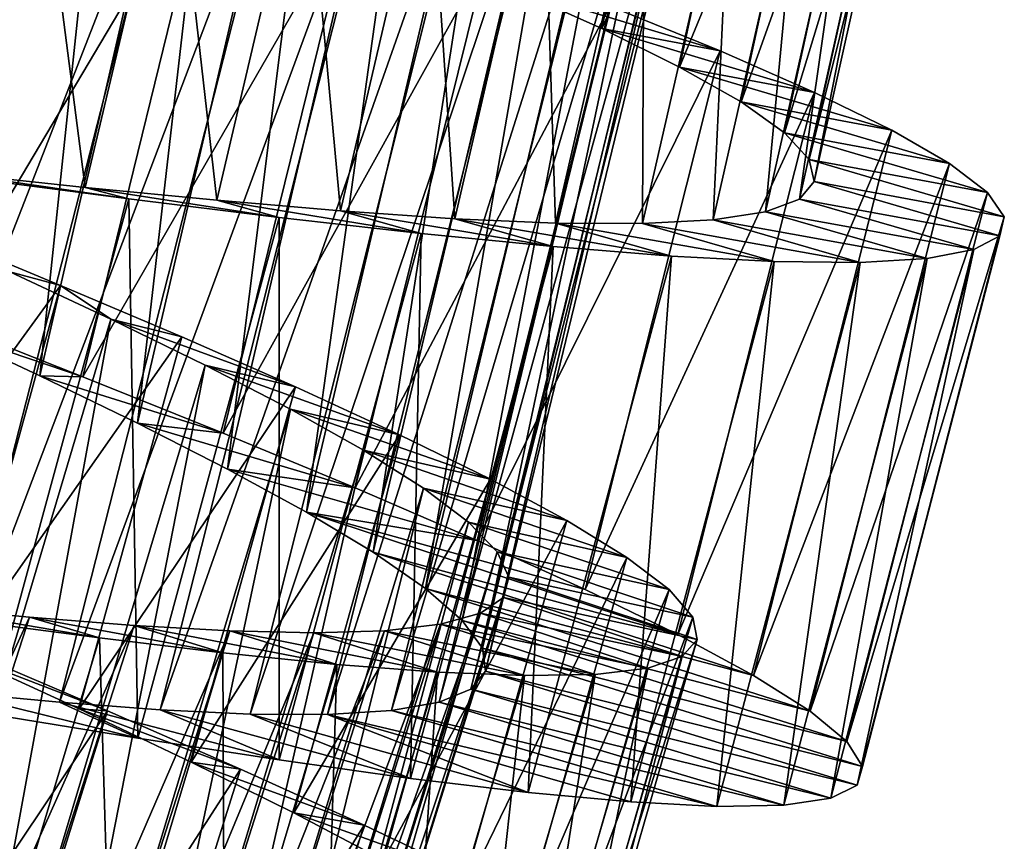
# Model space of a CAD drawing. Units: millimetres. Extents: x -266 to 147, y -45 to 343.
# Drawn here: x -219 to -213, y 69 to 74 of the extents above; entities that cross this region are included whole.
import ezdxf

# ---------------------------------------------------------------- set-up
doc = ezdxf.new("R2010")
doc.units = ezdxf.units.MM
doc.header["$LTSCALE"] = 65.185185
for name, color, linetype in [('558', 7, 'CONTINUOUS'), ('559', 7, 'CONTINUOUS'), ('560', 7, 'CONTINUOUS'), ('578', 7, 'CONTINUOUS'), ('579', 7, 'CONTINUOUS'), ('580', 7, 'CONTINUOUS')]:
    doc.layers.add(name, color=color, linetype=linetype)

msp = doc.modelspace()

# ---------------------------------------------------------------- linework, layer by layer
at = {"layer": '558', "color": 7, "linetype": 'CONTINUOUS', "true_color": 0xaaaaaa}
for points in [[(-219.6439, 72.6539, -4.9551), (-218.7465, 72.2995, -4.7781), (-219.6461, 72.6031, -2.5297), (-219.6439, 72.6539, -4.9551)], [(-219.6461, 72.6031, -2.5297), (-218.7465, 72.2995, -4.7781), (-219.0101, 72.3043, -2.3515), (-219.6461, 72.6031, -2.5297)], [(-218.7465, 72.2995, -4.7781), (-217.8873, 71.9532, -4.4723), (-219.0101, 72.3043, -2.3515), (-218.7465, 72.2995, -4.7781)], [(-219.0101, 72.3043, -2.3515), (-217.8873, 71.9532, -4.4723), (-218.4121, 72.014, -2.0697), (-219.0101, 72.3043, -2.3515)], [(-217.8873, 71.9532, -4.4723), (-217.0783, 71.6178, -4.0416), (-218.4121, 72.014, -2.0697), (-217.8873, 71.9532, -4.4723)], [(-218.4121, 72.014, -2.0697), (-217.0783, 71.6178, -4.0416), (-217.8615, 71.7337, -1.6884), (-218.4121, 72.014, -2.0697)], [(-217.0783, 71.6178, -4.0416), (-216.3314, 71.296, -3.4922), (-217.8615, 71.7337, -1.6884), (-217.0783, 71.6178, -4.0416)], [(-217.8615, 71.7337, -1.6884), (-216.3314, 71.296, -3.4922), (-217.3769, 71.4699, -1.2201), (-217.8615, 71.7337, -1.6884)], [(-215.6699, 70.9958, -2.8405), (-215.1022, 70.7191, -2.0945), (-217.3769, 71.4699, -1.2201), (-215.6699, 70.9958, -2.8405)], [(-217.3769, 71.4699, -1.2201), (-215.1022, 70.7191, -2.0945), (-216.9691, 71.2252, -0.6738), (-217.3769, 71.4699, -1.2201)], [(-216.3314, 71.296, -3.4922), (-215.6699, 70.9958, -2.8405), (-217.3769, 71.4699, -1.2201), (-216.3314, 71.296, -3.4922)], [(-215.1022, 70.7191, -2.0945), (-214.6384, 70.4686, -1.2671), (-216.9691, 71.2252, -0.6738), (-215.1022, 70.7191, -2.0945)], [(-216.9691, 71.2252, -0.6738), (-214.6384, 70.4686, -1.2671), (-216.6475, 71.0025, -0.0621), (-216.9691, 71.2252, -0.6738)], [(-214.6384, 70.4686, -1.2671), (-214.2922, 70.2498, -0.3814), (-216.6475, 71.0025, -0.0621), (-214.6384, 70.4686, -1.2671)], [(-216.6475, 71.0025, -0.0621), (-214.2922, 70.2498, -0.3814), (-216.4231, 70.8062, 0.5959), (-216.6475, 71.0025, -0.0621)], [(-214.2922, 70.2498, -0.3814), (-214.0678, 70.0633, 0.5536), (-216.4231, 70.8062, 0.5959), (-214.2922, 70.2498, -0.3814)], [(-216.4231, 70.8062, 0.5959), (-214.0678, 70.0633, 0.5536), (-216.2995, 70.6364, 1.2911), (-216.4231, 70.8062, 0.5959)], [(-214.0678, 70.0633, 0.5536), (-213.9703, 69.9113, 1.517), (-216.2995, 70.6364, 1.2911), (-214.0678, 70.0633, 0.5536)], [(-216.2995, 70.6364, 1.2911), (-213.9703, 69.9113, 1.517), (-216.2813, 70.4961, 2), (-216.2995, 70.6364, 1.2911)], [(-216.2813, 70.4961, 2), (-214.0025, 69.7962, 2.483), (-216.3697, 70.3857, 2.7089), (-216.2813, 70.4961, 2)], [(-213.9703, 69.9113, 1.517), (-214.0025, 69.7962, 2.483), (-216.2813, 70.4961, 2), (-213.9703, 69.9113, 1.517)], [(-218.4103, 70.0845, 8.4723), (-219.3245, 70.2346, 8.7781), (-219.5522, 70.3673, 6.3515), (-218.4103, 70.0845, 8.4723)], [(-218.8904, 70.305, 6.0697), (-218.4103, 70.0845, 8.4723), (-219.5522, 70.3673, 6.3515), (-218.8904, 70.305, 6.0697)], [(-216.3697, 70.3857, 2.7089), (-214.1647, 69.7169, 3.4464), (-216.5634, 70.3047, 3.4041), (-216.3697, 70.3857, 2.7089)], [(-214.0025, 69.7962, 2.483), (-214.1647, 69.7169, 3.4464), (-216.3697, 70.3857, 2.7089), (-214.0025, 69.7962, 2.483)], [(-217.5448, 69.9512, 8.0416), (-218.4103, 70.0845, 8.4723), (-218.8904, 70.305, 6.0697), (-217.5448, 69.9512, 8.0416)], [(-218.2743, 70.2587, 5.6884), (-217.5448, 69.9512, 8.0416), (-218.8904, 70.305, 6.0697), (-218.2743, 70.2587, 5.6884)], [(-216.5634, 70.3047, 3.4041), (-214.4534, 69.674, 4.3814), (-216.8572, 70.2534, 4.0621), (-216.5634, 70.3047, 3.4041)], [(-214.1647, 69.7169, 3.4464), (-214.4534, 69.674, 4.3814), (-216.5634, 70.3047, 3.4041), (-214.1647, 69.7169, 3.4464)], [(-216.7394, 69.8385, 7.4922), (-217.5448, 69.9512, 8.0416), (-218.2743, 70.2587, 5.6884), (-216.7394, 69.8385, 7.4922)], [(-217.7232, 70.2326, 5.2201), (-216.7394, 69.8385, 7.4922), (-218.2743, 70.2587, 5.6884), (-217.7232, 70.2326, 5.2201)], [(-216.0182, 69.7516, 6.8405), (-216.7394, 69.8385, 7.4922), (-217.7232, 70.2326, 5.2201), (-216.0182, 69.7516, 6.8405)], [(-217.2477, 70.23, 4.6738), (-216.0182, 69.7516, 6.8405), (-217.7232, 70.2326, 5.2201), (-217.2477, 70.23, 4.6738)], [(-216.8572, 70.2534, 4.0621), (-214.8628, 69.6667, 5.2671), (-217.2477, 70.23, 4.6738), (-216.8572, 70.2534, 4.0621)], [(-215.3893, 69.6935, 6.0945), (-216.0182, 69.7516, 6.8405), (-217.2477, 70.23, 4.6738), (-215.3893, 69.6935, 6.0945)], [(-214.8628, 69.6667, 5.2671), (-215.3893, 69.6935, 6.0945), (-217.2477, 70.23, 4.6738), (-214.8628, 69.6667, 5.2671)], [(-214.4534, 69.674, 4.3814), (-214.8628, 69.6667, 5.2671), (-216.8572, 70.2534, 4.0621), (-214.4534, 69.674, 4.3814)]]:
    msp.add_3dface(points, dxfattribs=at)
at = {"layer": '559', "color": 7, "linetype": 'CONTINUOUS', "true_color": 0xaaaaaa}
for points in [[(-216.1323, 74.6875, -2.4554), (-215.568, 74.4337, -1.8702), (-214.8436, 74.296, -2.8405), (-216.1323, 74.6875, -2.4554)], [(-215.5166, 74.5695, -3.4922), (-216.1323, 74.6875, -2.4554), (-214.8436, 74.296, -2.8405), (-215.5166, 74.5695, -3.4922)], [(-215.568, 74.4337, -1.8702), (-215.0911, 74.1975, -1.1991), (-214.2653, 74.0421, -2.0945), (-215.568, 74.4337, -1.8702)], [(-214.8436, 74.296, -2.8405), (-215.568, 74.4337, -1.8702), (-214.2653, 74.0421, -2.0945), (-214.8436, 74.296, -2.8405)], [(-215.0911, 74.1975, -1.1991), (-214.7149, 73.9833, -0.4601), (-213.7919, 73.8104, -1.2671), (-215.0911, 74.1975, -1.1991)], [(-214.2653, 74.0421, -2.0945), (-215.0911, 74.1975, -1.1991), (-213.7919, 73.8104, -1.2671), (-214.2653, 74.0421, -2.0945)], [(-214.7149, 73.9833, -0.4601), (-214.4494, 73.7941, 0.329), (-213.4372, 73.6057, -0.3814), (-214.7149, 73.9833, -0.4601)], [(-213.7919, 73.8104, -1.2671), (-214.7149, 73.9833, -0.4601), (-213.4372, 73.6057, -0.3814), (-213.7919, 73.8104, -1.2671)], [(-214.4494, 73.7941, 0.329), (-214.2985, 73.6305, 1.1579), (-213.2055, 73.4282, 0.5536), (-214.4494, 73.7941, 0.329)], [(-213.4372, 73.6057, -0.3814), (-214.4494, 73.7941, 0.329), (-213.2055, 73.4282, 0.5536), (-213.4372, 73.6057, -0.3814)], [(-214.2985, 73.6305, 1.1579), (-214.267, 73.4953, 2), (-213.102, 73.2803, 1.517), (-214.2985, 73.6305, 1.1579)], [(-213.2055, 73.4282, 0.5536), (-214.2985, 73.6305, 1.1579), (-213.102, 73.2803, 1.517), (-213.2055, 73.4282, 0.5536)], [(-218.7325, 73.4598, 7.6102), (-219.5712, 73.5492, 7.7649), (-218.4649, 73.3892, 8.7781), (-218.7325, 73.4598, 7.6102)], [(-218.4649, 73.3892, 8.7781), (-219.5712, 73.5492, 7.7649), (-219.4216, 73.514, 8.9551), (-218.4649, 73.3892, 8.7781)], [(-214.267, 73.4953, 2), (-214.3559, 73.3886, 2.8421), (-213.1296, 73.164, 2.483), (-214.267, 73.4953, 2)], [(-213.102, 73.2803, 1.517), (-214.267, 73.4953, 2), (-213.1296, 73.164, 2.483), (-213.102, 73.2803, 1.517)], [(-217.9271, 73.3807, 7.337), (-218.7325, 73.4598, 7.6102), (-217.5454, 73.2758, 8.4723), (-217.9271, 73.3807, 7.337)], [(-217.5454, 73.2758, 8.4723), (-218.7325, 73.4598, 7.6102), (-218.4649, 73.3892, 8.7781), (-217.5454, 73.2758, 8.4723)], [(-217.1682, 73.3157, 6.9495), (-217.9271, 73.3807, 7.337), (-216.6752, 73.1772, 8.0416), (-217.1682, 73.3157, 6.9495)], [(-216.6752, 73.1772, 8.0416), (-217.9271, 73.3807, 7.337), (-217.5454, 73.2758, 8.4723), (-216.6752, 73.1772, 8.0416)], [(-214.3559, 73.3886, 2.8421), (-214.5642, 73.3102, 3.671), (-213.2885, 73.0783, 3.4464), (-214.3559, 73.3886, 2.8421)], [(-213.1296, 73.164, 2.483), (-214.3559, 73.3886, 2.8421), (-213.2885, 73.0783, 3.4464), (-213.1296, 73.164, 2.483)], [(-216.469, 73.2679, 6.4554), (-217.1682, 73.3157, 6.9495), (-215.866, 73.0968, 7.4922), (-216.469, 73.2679, 6.4554)], [(-215.866, 73.0968, 7.4922), (-217.1682, 73.3157, 6.9495), (-216.6752, 73.1772, 8.0416), (-215.866, 73.0968, 7.4922)], [(-214.5642, 73.3102, 3.671), (-214.8864, 73.2604, 4.4601), (-213.5752, 73.0239, 4.3814), (-214.5642, 73.3102, 3.671)], [(-213.2885, 73.0783, 3.4464), (-214.5642, 73.3102, 3.671), (-213.5752, 73.0239, 4.3814), (-213.2885, 73.0783, 3.4464)], [(-215.8509, 73.2412, 5.8702), (-216.469, 73.2679, 6.4554), (-215.1418, 73.0388, 6.8405), (-215.8509, 73.2412, 5.8702)], [(-215.1418, 73.0388, 6.8405), (-216.469, 73.2679, 6.4554), (-215.866, 73.0968, 7.4922), (-215.1418, 73.0388, 6.8405)], [(-215.3187, 73.238, 5.1991), (-215.8509, 73.2412, 5.8702), (-214.5111, 73.0059, 6.0945), (-215.3187, 73.238, 5.1991)], [(-214.5111, 73.0059, 6.0945), (-215.8509, 73.2412, 5.8702), (-215.1418, 73.0388, 6.8405), (-214.5111, 73.0059, 6.0945)], [(-214.8864, 73.2604, 4.4601), (-215.3187, 73.238, 5.1991), (-213.9841, 73.0002, 5.2671), (-214.8864, 73.2604, 4.4601)], [(-213.9841, 73.0002, 5.2671), (-215.3187, 73.238, 5.1991), (-214.5111, 73.0059, 6.0945), (-213.9841, 73.0002, 5.2671)], [(-213.5752, 73.0239, 4.3814), (-214.8864, 73.2604, 4.4601), (-213.9841, 73.0002, 5.2671), (-213.5752, 73.0239, 4.3814)], [(-219.4589, 70.6206, -4.8348), (-219.5049, 70.601, -3.61), (-218.596, 70.2521, -4.5605), (-219.4589, 70.6206, -4.8348)], [(-219.5049, 70.601, -3.61), (-218.7708, 70.2638, -3.3372), (-218.596, 70.2521, -4.5605), (-219.5049, 70.601, -3.61)], [(-218.7708, 70.2638, -3.3372), (-218.0829, 69.9377, -2.9501), (-217.7819, 69.8956, -4.1609), (-218.7708, 70.2638, -3.3372)], [(-218.596, 70.2521, -4.5605), (-218.7708, 70.2638, -3.3372), (-217.7819, 69.8956, -4.1609), (-218.596, 70.2521, -4.5605)], [(-218.0829, 69.9377, -2.9501), (-217.4548, 69.6263, -2.456), (-217.0247, 69.5525, -3.6398), (-218.0829, 69.9377, -2.9501)], [(-217.7819, 69.8956, -4.1609), (-218.0829, 69.9377, -2.9501), (-217.0247, 69.5525, -3.6398), (-217.7819, 69.8956, -4.1609)], [(-217.4548, 69.6263, -2.456), (-216.9064, 69.3372, -1.8696), (-216.3475, 69.2312, -3.0124), (-217.4548, 69.6263, -2.456)], [(-217.0247, 69.5525, -3.6398), (-217.4548, 69.6263, -2.456), (-216.3475, 69.2312, -3.0124), (-217.0247, 69.5525, -3.6398)]]:
    msp.add_3dface(points, dxfattribs=at)
at = {"layer": '560', "color": 7, "linetype": 'CONTINUOUS', "true_color": 0xaaaaaa}
for points in [[(-220.5521, 73.0078, -4.9977), (-219.8023, 76.1111, -4.9977), (-218.8807, 75.7938, -4.9551), (-220.5521, 73.0078, -4.9977)], [(-219.6439, 72.6539, -4.9551), (-220.5521, 73.0078, -4.9977), (-218.8807, 75.7938, -4.9551), (-219.6439, 72.6539, -4.9551)], [(-219.6439, 72.6539, -4.9551), (-218.8807, 75.7938, -4.9551), (-217.9699, 75.4756, -4.7781), (-219.6439, 72.6539, -4.9551)], [(-218.7465, 72.2995, -4.7781), (-219.6439, 72.6539, -4.9551), (-217.9699, 75.4756, -4.7781), (-218.7465, 72.2995, -4.7781)], [(-218.7465, 72.2995, -4.7781), (-217.9699, 75.4756, -4.7781), (-217.0975, 75.164, -4.4723), (-218.7465, 72.2995, -4.7781)], [(-217.8873, 71.9532, -4.4723), (-218.7465, 72.2995, -4.7781), (-217.0975, 75.164, -4.4723), (-217.8873, 71.9532, -4.4723)], [(-217.8873, 71.9532, -4.4723), (-217.0975, 75.164, -4.4723), (-216.2758, 74.8612, -4.0416), (-217.8873, 71.9532, -4.4723)], [(-217.0783, 71.6178, -4.0416), (-217.8873, 71.9532, -4.4723), (-216.2758, 74.8612, -4.0416), (-217.0783, 71.6178, -4.0416)], [(-217.0783, 71.6178, -4.0416), (-216.2758, 74.8612, -4.0416), (-215.5166, 74.5695, -3.4922), (-217.0783, 71.6178, -4.0416)], [(-216.3314, 71.296, -3.4922), (-217.0783, 71.6178, -4.0416), (-215.5166, 74.5695, -3.4922), (-216.3314, 71.296, -3.4922)], [(-216.3314, 71.296, -3.4922), (-215.5166, 74.5695, -3.4922), (-214.8436, 74.296, -2.8405), (-216.3314, 71.296, -3.4922)], [(-215.6699, 70.9958, -2.8405), (-216.3314, 71.296, -3.4922), (-214.8436, 74.296, -2.8405), (-215.6699, 70.9958, -2.8405)], [(-215.6699, 70.9958, -2.8405), (-214.8436, 74.296, -2.8405), (-214.2653, 74.0421, -2.0945), (-215.6699, 70.9958, -2.8405)], [(-215.1022, 70.7191, -2.0945), (-215.6699, 70.9958, -2.8405), (-214.2653, 74.0421, -2.0945), (-215.1022, 70.7191, -2.0945)], [(-215.1022, 70.7191, -2.0945), (-214.2653, 74.0421, -2.0945), (-213.7919, 73.8104, -1.2671), (-215.1022, 70.7191, -2.0945)], [(-214.6384, 70.4686, -1.2671), (-215.1022, 70.7191, -2.0945), (-213.7919, 73.8104, -1.2671), (-214.6384, 70.4686, -1.2671)], [(-214.6384, 70.4686, -1.2671), (-213.7919, 73.8104, -1.2671), (-213.4372, 73.6057, -0.3814), (-214.6384, 70.4686, -1.2671)], [(-214.2922, 70.2498, -0.3814), (-214.6384, 70.4686, -1.2671), (-213.4372, 73.6057, -0.3814), (-214.2922, 70.2498, -0.3814)], [(-214.2922, 70.2498, -0.3814), (-213.4372, 73.6057, -0.3814), (-213.2055, 73.4282, 0.5536), (-214.2922, 70.2498, -0.3814)], [(-219.3245, 70.2346, 8.7781), (-218.4649, 73.3892, 8.7781), (-219.4216, 73.514, 8.9551), (-219.3245, 70.2346, 8.7781)], [(-214.0678, 70.0633, 0.5536), (-214.2922, 70.2498, -0.3814), (-213.2055, 73.4282, 0.5536), (-214.0678, 70.0633, 0.5536)], [(-214.0678, 70.0633, 0.5536), (-213.2055, 73.4282, 0.5536), (-213.102, 73.2803, 1.517), (-214.0678, 70.0633, 0.5536)], [(-219.3245, 70.2346, 8.7781), (-218.4103, 70.0845, 8.4723), (-218.4649, 73.3892, 8.7781), (-219.3245, 70.2346, 8.7781)], [(-218.4103, 70.0845, 8.4723), (-217.5454, 73.2758, 8.4723), (-218.4649, 73.3892, 8.7781), (-218.4103, 70.0845, 8.4723)], [(-218.4103, 70.0845, 8.4723), (-217.5448, 69.9512, 8.0416), (-217.5454, 73.2758, 8.4723), (-218.4103, 70.0845, 8.4723)], [(-217.5448, 69.9512, 8.0416), (-216.6752, 73.1772, 8.0416), (-217.5454, 73.2758, 8.4723), (-217.5448, 69.9512, 8.0416)], [(-213.9703, 69.9113, 1.517), (-214.0678, 70.0633, 0.5536), (-213.102, 73.2803, 1.517), (-213.9703, 69.9113, 1.517)], [(-213.9703, 69.9113, 1.517), (-213.102, 73.2803, 1.517), (-213.1296, 73.164, 2.483), (-213.9703, 69.9113, 1.517)], [(-217.5448, 69.9512, 8.0416), (-216.7394, 69.8385, 7.4922), (-216.6752, 73.1772, 8.0416), (-217.5448, 69.9512, 8.0416)], [(-216.7394, 69.8385, 7.4922), (-215.866, 73.0968, 7.4922), (-216.6752, 73.1772, 8.0416), (-216.7394, 69.8385, 7.4922)], [(-214.0025, 69.7962, 2.483), (-213.9703, 69.9113, 1.517), (-213.1296, 73.164, 2.483), (-214.0025, 69.7962, 2.483)], [(-214.0025, 69.7962, 2.483), (-213.1296, 73.164, 2.483), (-213.2885, 73.0783, 3.4464), (-214.0025, 69.7962, 2.483)], [(-216.7394, 69.8385, 7.4922), (-216.0182, 69.7516, 6.8405), (-215.866, 73.0968, 7.4922), (-216.7394, 69.8385, 7.4922)], [(-216.0182, 69.7516, 6.8405), (-215.1418, 73.0388, 6.8405), (-215.866, 73.0968, 7.4922), (-216.0182, 69.7516, 6.8405)], [(-214.1647, 69.7169, 3.4464), (-214.0025, 69.7962, 2.483), (-213.2885, 73.0783, 3.4464), (-214.1647, 69.7169, 3.4464)], [(-214.1647, 69.7169, 3.4464), (-213.2885, 73.0783, 3.4464), (-213.5752, 73.0239, 4.3814), (-214.1647, 69.7169, 3.4464)], [(-216.0182, 69.7516, 6.8405), (-215.3893, 69.6935, 6.0945), (-215.1418, 73.0388, 6.8405), (-216.0182, 69.7516, 6.8405)], [(-215.3893, 69.6935, 6.0945), (-214.5111, 73.0059, 6.0945), (-215.1418, 73.0388, 6.8405), (-215.3893, 69.6935, 6.0945)], [(-215.3893, 69.6935, 6.0945), (-214.8628, 69.6667, 5.2671), (-214.5111, 73.0059, 6.0945), (-215.3893, 69.6935, 6.0945)], [(-214.8628, 69.6667, 5.2671), (-213.9841, 73.0002, 5.2671), (-214.5111, 73.0059, 6.0945), (-214.8628, 69.6667, 5.2671)], [(-214.8628, 69.6667, 5.2671), (-214.4534, 69.674, 4.3814), (-213.9841, 73.0002, 5.2671), (-214.8628, 69.6667, 5.2671)], [(-214.4534, 69.674, 4.3814), (-214.1647, 69.7169, 3.4464), (-213.5752, 73.0239, 4.3814), (-214.4534, 69.674, 4.3814)], [(-214.4534, 69.674, 4.3814), (-213.5752, 73.0239, 4.3814), (-213.9841, 73.0002, 5.2671), (-214.4534, 69.674, 4.3814)], [(-220.4285, 67.5079, -4.8348), (-219.4589, 70.6206, -4.8348), (-218.596, 70.2521, -4.5605), (-220.4285, 67.5079, -4.8348)], [(-219.581, 67.1052, -4.5605), (-220.4285, 67.5079, -4.8348), (-218.596, 70.2521, -4.5605), (-219.581, 67.1052, -4.5605)], [(-219.581, 67.1052, -4.5605), (-218.596, 70.2521, -4.5605), (-217.7819, 69.8956, -4.1609), (-219.581, 67.1052, -4.5605)], [(-218.7818, 66.7165, -4.1609), (-219.581, 67.1052, -4.5605), (-217.7819, 69.8956, -4.1609), (-218.7818, 66.7165, -4.1609)], [(-218.7818, 66.7165, -4.1609), (-217.7819, 69.8956, -4.1609), (-217.0247, 69.5525, -3.6398), (-218.7818, 66.7165, -4.1609)], [(-218.039, 66.3434, -3.6398), (-218.7818, 66.7165, -4.1609), (-217.0247, 69.5525, -3.6398), (-218.039, 66.3434, -3.6398)], [(-218.039, 66.3434, -3.6398), (-217.0247, 69.5525, -3.6398), (-216.3475, 69.2312, -3.0124), (-218.039, 66.3434, -3.6398)]]:
    msp.add_3dface(points, dxfattribs=at)
at = {"layer": '578', "color": 7, "linetype": 'CONTINUOUS', "true_color": 0xaaaaaa}
for points in [[(-219.7555, 78.5258, -2.558), (-220.2997, 72.904, -2.5991), (-219.0816, 78.2727, -2.5991), (-219.7555, 78.5258, -2.558)], [(-220.2997, 72.904, -2.5991), (-219.6461, 72.6031, -2.5297), (-219.0816, 78.2727, -2.5991), (-220.2997, 72.904, -2.5991)], [(-219.0816, 78.2727, -2.5991), (-219.6461, 72.6031, -2.5297), (-218.4089, 78.0174, -2.5297), (-219.0816, 78.2727, -2.5991)], [(-219.6461, 72.6031, -2.5297), (-219.0101, 72.3043, -2.3515), (-218.4089, 78.0174, -2.5297), (-219.6461, 72.6031, -2.5297)], [(-218.4089, 78.0174, -2.5297), (-219.0101, 72.3043, -2.3515), (-217.7538, 77.763, -2.3515), (-218.4089, 78.0174, -2.5297)], [(-219.0101, 72.3043, -2.3515), (-218.4121, 72.014, -2.0697), (-217.7538, 77.763, -2.3515), (-219.0101, 72.3043, -2.3515)], [(-217.7538, 77.763, -2.3515), (-218.4121, 72.014, -2.0697), (-217.1372, 77.5144, -2.0697), (-217.7538, 77.763, -2.3515)], [(-218.4121, 72.014, -2.0697), (-217.8615, 71.7337, -1.6884), (-217.1372, 77.5144, -2.0697), (-218.4121, 72.014, -2.0697)], [(-217.1372, 77.5144, -2.0697), (-217.8615, 71.7337, -1.6884), (-216.5687, 77.2727, -1.6884), (-217.1372, 77.5144, -2.0697)], [(-217.8615, 71.7337, -1.6884), (-217.3769, 71.4699, -1.2201), (-216.5687, 77.2727, -1.6884), (-217.8615, 71.7337, -1.6884)], [(-216.5687, 77.2727, -1.6884), (-217.3769, 71.4699, -1.2201), (-216.0672, 77.0427, -1.2201), (-216.5687, 77.2727, -1.6884)], [(-217.3769, 71.4699, -1.2201), (-216.9691, 71.2252, -0.6738), (-216.0672, 77.0427, -1.2201), (-217.3769, 71.4699, -1.2201)], [(-216.0672, 77.0427, -1.2201), (-216.9691, 71.2252, -0.6738), (-215.6435, 76.8267, -0.6738), (-216.0672, 77.0427, -1.2201)], [(-216.9691, 71.2252, -0.6738), (-216.6475, 71.0025, -0.0621), (-215.6435, 76.8267, -0.6738), (-216.9691, 71.2252, -0.6738)], [(-215.6435, 76.8267, -0.6738), (-216.6475, 71.0025, -0.0621), (-215.3074, 76.6266, -0.0621), (-215.6435, 76.8267, -0.6738)], [(-216.6475, 71.0025, -0.0621), (-216.4231, 70.8062, 0.5959), (-215.3074, 76.6266, -0.0621), (-216.6475, 71.0025, -0.0621)], [(-215.3074, 76.6266, -0.0621), (-216.4231, 70.8062, 0.5959), (-215.07, 76.4461, 0.5959), (-215.3074, 76.6266, -0.0621)], [(-216.4231, 70.8062, 0.5959), (-216.2995, 70.6364, 1.2911), (-215.07, 76.4461, 0.5959), (-216.4231, 70.8062, 0.5959)], [(-215.07, 76.4461, 0.5959), (-216.2995, 70.6364, 1.2911), (-214.935, 76.2852, 1.2911), (-215.07, 76.4461, 0.5959)], [(-216.2995, 70.6364, 1.2911), (-216.2813, 70.4961, 2), (-214.935, 76.2852, 1.2911), (-216.2995, 70.6364, 1.2911)], [(-214.935, 76.2852, 1.2911), (-216.2813, 70.4961, 2), (-214.9073, 76.1466, 2), (-214.935, 76.2852, 1.2911)], [(-216.2813, 70.4961, 2), (-216.3697, 70.3857, 2.7089), (-214.9073, 76.1466, 2), (-216.2813, 70.4961, 2)], [(-214.9073, 76.1466, 2), (-216.3697, 70.3857, 2.7089), (-214.9878, 76.0303, 2.7089), (-214.9073, 76.1466, 2)], [(-216.3697, 70.3857, 2.7089), (-216.5634, 70.3047, 3.4041), (-214.9878, 76.0303, 2.7089), (-216.3697, 70.3857, 2.7089)], [(-214.9878, 76.0303, 2.7089), (-216.5634, 70.3047, 3.4041), (-215.1756, 75.9362, 3.4041), (-214.9878, 76.0303, 2.7089)], [(-216.5634, 70.3047, 3.4041), (-216.8572, 70.2534, 4.0621), (-215.1756, 75.9362, 3.4041), (-216.5634, 70.3047, 3.4041)], [(-215.1756, 75.9362, 3.4041), (-216.8572, 70.2534, 4.0621), (-215.4651, 75.8649, 4.0621), (-215.1756, 75.9362, 3.4041)], [(-218.8639, 75.82, 6.5297), (-220.9659, 70.5242, 6.5991), (-219.5827, 75.8528, 6.5991), (-218.8639, 75.82, 6.5297)], [(-216.8572, 70.2534, 4.0621), (-217.2477, 70.23, 4.6738), (-215.4651, 75.8649, 4.0621), (-216.8572, 70.2534, 4.0621)], [(-215.4651, 75.8649, 4.0621), (-217.2477, 70.23, 4.6738), (-215.853, 75.8147, 4.6738), (-215.4651, 75.8649, 4.0621)], [(-220.251, 70.4421, 6.5297), (-220.9659, 70.5242, 6.5991), (-218.8639, 75.82, 6.5297), (-220.251, 70.4421, 6.5297)], [(-218.1616, 75.7934, 6.3515), (-220.251, 70.4421, 6.5297), (-218.8639, 75.82, 6.5297), (-218.1616, 75.7934, 6.3515)], [(-219.5522, 70.3673, 6.3515), (-220.251, 70.4421, 6.5297), (-218.1616, 75.7934, 6.3515), (-219.5522, 70.3673, 6.3515)], [(-217.4971, 75.7767, 6.0697), (-219.5522, 70.3673, 6.3515), (-218.1616, 75.7934, 6.3515), (-217.4971, 75.7767, 6.0697)], [(-218.8904, 70.305, 6.0697), (-219.5522, 70.3673, 6.3515), (-217.4971, 75.7767, 6.0697), (-218.8904, 70.305, 6.0697)], [(-216.8792, 75.7728, 5.6884), (-218.8904, 70.305, 6.0697), (-217.4971, 75.7767, 6.0697), (-216.8792, 75.7728, 5.6884)], [(-218.2743, 70.2587, 5.6884), (-218.8904, 70.305, 6.0697), (-216.8792, 75.7728, 5.6884), (-218.2743, 70.2587, 5.6884)], [(-217.7232, 70.2326, 5.2201), (-218.2743, 70.2587, 5.6884), (-216.3277, 75.7846, 5.2201), (-217.7232, 70.2326, 5.2201)], [(-216.3277, 75.7846, 5.2201), (-218.2743, 70.2587, 5.6884), (-216.8792, 75.7728, 5.6884), (-216.3277, 75.7846, 5.2201)], [(-217.2477, 70.23, 4.6738), (-217.7232, 70.2326, 5.2201), (-215.853, 75.8147, 4.6738), (-217.2477, 70.23, 4.6738)], [(-215.853, 75.8147, 4.6738), (-217.7232, 70.2326, 5.2201), (-216.3277, 75.7846, 5.2201), (-215.853, 75.8147, 4.6738)], [(-219.1953, 72.9434, -2.4538), (-220.1808, 67.2623, -2.2235), (-218.5753, 72.6525, -2.2235), (-219.1953, 72.9434, -2.4538)], [(-220.1808, 67.2623, -2.2235), (-219.6236, 66.941, -1.8909), (-218.5753, 72.6525, -2.2235), (-220.1808, 67.2623, -2.2235)], [(-218.5753, 72.6525, -2.2235), (-219.6236, 66.941, -1.8909), (-217.9974, 72.3703, -1.8909), (-218.5753, 72.6525, -2.2235)], [(-219.6236, 66.941, -1.8909), (-219.1219, 66.6363, -1.4644), (-217.9974, 72.3703, -1.8909), (-219.6236, 66.941, -1.8909)], [(-217.9974, 72.3703, -1.8909), (-219.1219, 66.6363, -1.4644), (-217.476, 72.1007, -1.4644), (-217.9974, 72.3703, -1.8909)], [(-219.1219, 66.6363, -1.4644), (-218.6917, 66.3546, -0.9563), (-217.476, 72.1007, -1.4644), (-219.1219, 66.6363, -1.4644)], [(-217.476, 72.1007, -1.4644), (-218.6917, 66.3546, -0.9563), (-217.0275, 71.8493, -0.9563), (-217.476, 72.1007, -1.4644)], [(-218.6917, 66.3546, -0.9563), (-218.3407, 66.0978, -0.3749), (-217.0275, 71.8493, -0.9563), (-218.6917, 66.3546, -0.9563)], [(-217.0275, 71.8493, -0.9563), (-218.3407, 66.0978, -0.3749), (-216.6596, 71.6172, -0.3749), (-217.0275, 71.8493, -0.9563)], [(-218.3407, 66.0978, -0.3749), (-218.0805, 65.8714, 0.2616), (-216.6596, 71.6172, -0.3749), (-218.3407, 66.0978, -0.3749)], [(-216.6596, 71.6172, -0.3749), (-218.0805, 65.8714, 0.2616), (-216.3845, 71.4091, 0.2616), (-216.6596, 71.6172, -0.3749)], [(-218.0805, 65.8714, 0.2616), (-217.9178, 65.6777, 0.9397), (-216.3845, 71.4091, 0.2616), (-218.0805, 65.8714, 0.2616)], [(-216.3845, 71.4091, 0.2616), (-217.9178, 65.6777, 0.9397), (-216.2089, 71.2271, 0.9397), (-216.3845, 71.4091, 0.2616)], [(-217.9178, 65.6777, 0.9397), (-217.8564, 65.518, 1.6453), (-216.2089, 71.2271, 0.9397), (-217.9178, 65.6777, 0.9397)], [(-216.2089, 71.2271, 0.9397), (-217.8564, 65.518, 1.6453), (-216.1366, 71.072, 1.6453), (-216.2089, 71.2271, 0.9397)], [(-217.8564, 65.518, 1.6453), (-217.8992, 65.3954, 2.3547), (-216.1366, 71.072, 1.6453), (-217.8564, 65.518, 1.6453)], [(-216.1366, 71.072, 1.6453), (-217.8992, 65.3954, 2.3547), (-216.1709, 70.9467, 2.3547), (-216.1366, 71.072, 1.6453)], [(-217.8992, 65.3954, 2.3547), (-218.0465, 65.3086, 3.0603), (-216.1709, 70.9467, 2.3547), (-217.8992, 65.3954, 2.3547)], [(-216.1709, 70.9467, 2.3547), (-218.0465, 65.3086, 3.0603), (-216.3119, 70.85, 3.0603), (-216.1709, 70.9467, 2.3547)], [(-219.0743, 70.8257, 6.2235), (-221.4798, 65.5855, 6.4538), (-219.7562, 70.8904, 6.4538), (-219.0743, 70.8257, 6.2235)], [(-220.8041, 65.4741, 6.2235), (-221.4798, 65.5855, 6.4538), (-219.0743, 70.8257, 6.2235), (-220.8041, 65.4741, 6.2235)], [(-218.4331, 70.7749, 5.8908), (-220.8041, 65.4741, 6.2235), (-219.0743, 70.8257, 6.2235), (-218.4331, 70.7749, 5.8908)], [(-218.0465, 65.3086, 3.0603), (-218.2943, 65.258, 3.7383), (-216.3119, 70.85, 3.0603), (-218.0465, 65.3086, 3.0603)], [(-216.3119, 70.85, 3.0603), (-218.2943, 65.258, 3.7383), (-216.5556, 70.7825, 3.7383), (-216.3119, 70.85, 3.0603)], [(-220.1679, 65.3793, 5.8908), (-220.8041, 65.4741, 6.2235), (-218.4331, 70.7749, 5.8908), (-220.1679, 65.3793, 5.8908)], [(-217.8471, 70.7419, 5.4643), (-220.1679, 65.3793, 5.8908), (-218.4331, 70.7749, 5.8908), (-217.8471, 70.7419, 5.4643)], [(-218.2943, 65.258, 3.7383), (-218.6389, 65.2423, 4.3748), (-216.5556, 70.7825, 3.7383), (-218.2943, 65.258, 3.7383)], [(-216.5556, 70.7825, 3.7383), (-218.6389, 65.2423, 4.3748), (-216.8983, 70.7432, 4.3748), (-216.5556, 70.7825, 3.7383)], [(-219.5855, 65.3062, 5.4643), (-220.1679, 65.3793, 5.8908), (-217.8471, 70.7419, 5.4643), (-219.5855, 65.3062, 5.4643)], [(-217.3331, 70.7304, 4.9563), (-219.5855, 65.3062, 5.4643), (-217.8471, 70.7419, 5.4643), (-217.3331, 70.7304, 4.9563)], [(-219.0735, 65.2594, 4.9563), (-219.5855, 65.3062, 5.4643), (-217.3331, 70.7304, 4.9563), (-219.0735, 65.2594, 4.9563)], [(-218.6389, 65.2423, 4.3748), (-219.0735, 65.2594, 4.9563), (-216.8983, 70.7432, 4.3748), (-218.6389, 65.2423, 4.3748)], [(-216.8983, 70.7432, 4.3748), (-219.0735, 65.2594, 4.9563), (-217.3331, 70.7304, 4.9563), (-216.8983, 70.7432, 4.3748)]]:
    msp.add_3dface(points, dxfattribs=at)
at = {"layer": '579', "color": 7, "linetype": 'CONTINUOUS', "true_color": 0xaaaaaa}
for points in [[(-219.6637, 73.1829, -3.7648), (-219.1953, 72.9434, -2.4538), (-218.8847, 72.8596, -3.61), (-219.6637, 73.1829, -3.7648)], [(-219.1953, 72.9434, -2.4538), (-218.5753, 72.6525, -2.2235), (-218.8847, 72.8596, -3.61), (-219.1953, 72.9434, -2.4538)], [(-218.8847, 72.8596, -3.61), (-218.5753, 72.6525, -2.2235), (-218.1412, 72.5437, -3.3372), (-218.8847, 72.8596, -3.61)], [(-218.5753, 72.6525, -2.2235), (-217.9974, 72.3703, -1.8909), (-217.4442, 72.2374, -2.9501), (-218.5753, 72.6525, -2.2235)], [(-218.1412, 72.5437, -3.3372), (-218.5753, 72.6525, -2.2235), (-217.4442, 72.2374, -2.9501), (-218.1412, 72.5437, -3.3372)], [(-217.9974, 72.3703, -1.8909), (-217.476, 72.1007, -1.4644), (-216.8074, 71.9443, -2.456), (-217.9974, 72.3703, -1.8909)], [(-217.4442, 72.2374, -2.9501), (-217.9974, 72.3703, -1.8909), (-216.8074, 71.9443, -2.456), (-217.4442, 72.2374, -2.9501)], [(-217.476, 72.1007, -1.4644), (-217.0275, 71.8493, -0.9563), (-216.2509, 71.671, -1.8696), (-217.476, 72.1007, -1.4644)], [(-216.8074, 71.9443, -2.456), (-217.476, 72.1007, -1.4644), (-216.2509, 71.671, -1.8696), (-216.8074, 71.9443, -2.456)], [(-217.0275, 71.8493, -0.9563), (-216.6596, 71.6172, -0.3749), (-215.7822, 71.4189, -1.1982), (-217.0275, 71.8493, -0.9563)], [(-216.2509, 71.671, -1.8696), (-217.0275, 71.8493, -0.9563), (-215.7822, 71.4189, -1.1982), (-216.2509, 71.671, -1.8696)], [(-216.6596, 71.6172, -0.3749), (-216.3845, 71.4091, 0.2616), (-215.4138, 71.1923, -0.4597), (-216.6596, 71.6172, -0.3749)], [(-215.7822, 71.4189, -1.1982), (-216.6596, 71.6172, -0.3749), (-215.4138, 71.1923, -0.4597), (-215.7822, 71.4189, -1.1982)], [(-216.3845, 71.4091, 0.2616), (-216.2089, 71.2271, 0.9397), (-215.1554, 70.9947, 0.3276), (-216.3845, 71.4091, 0.2616)], [(-215.4138, 71.1923, -0.4597), (-216.3845, 71.4091, 0.2616), (-215.1554, 70.9947, 0.3276), (-215.4138, 71.1923, -0.4597)], [(-216.2089, 71.2271, 0.9397), (-216.1366, 71.072, 1.6453), (-215.0099, 70.826, 1.1564), (-216.2089, 71.2271, 0.9397)], [(-215.1554, 70.9947, 0.3276), (-216.2089, 71.2271, 0.9397), (-215.0099, 70.826, 1.1564), (-215.1554, 70.9947, 0.3276)], [(-216.1366, 71.072, 1.6453), (-216.1709, 70.9467, 2.3547), (-214.9828, 70.6895, 2), (-216.1366, 71.072, 1.6453)], [(-215.0099, 70.826, 1.1564), (-216.1366, 71.072, 1.6453), (-214.9828, 70.6895, 2), (-215.0099, 70.826, 1.1564)], [(-216.1709, 70.9467, 2.3547), (-216.3119, 70.85, 3.0603), (-215.0755, 70.5858, 2.8436), (-216.1709, 70.9467, 2.3547)], [(-214.9828, 70.6895, 2), (-216.1709, 70.9467, 2.3547), (-215.0755, 70.5858, 2.8436), (-214.9828, 70.6895, 2)], [(-219.0743, 70.8257, 6.2235), (-219.7562, 70.8904, 6.4538), (-218.6452, 70.6986, 7.3372), (-219.0743, 70.8257, 6.2235)], [(-218.6452, 70.6986, 7.3372), (-219.7562, 70.8904, 6.4538), (-219.4461, 70.8046, 7.61), (-218.6452, 70.6986, 7.3372)], [(-218.4331, 70.7749, 5.8908), (-219.0743, 70.8257, 6.2235), (-217.8894, 70.608, 6.9501), (-218.4331, 70.7749, 5.8908)], [(-217.8894, 70.608, 6.9501), (-219.0743, 70.8257, 6.2235), (-218.6452, 70.6986, 7.3372), (-217.8894, 70.608, 6.9501)], [(-216.3119, 70.85, 3.0603), (-216.5556, 70.7825, 3.7383), (-215.2866, 70.5145, 3.6724), (-216.3119, 70.85, 3.0603)], [(-215.0755, 70.5858, 2.8436), (-216.3119, 70.85, 3.0603), (-215.2866, 70.5145, 3.6724), (-215.0755, 70.5858, 2.8436)], [(-217.8471, 70.7419, 5.4643), (-218.4331, 70.7749, 5.8908), (-217.192, 70.5367, 6.456), (-217.8471, 70.7419, 5.4643)], [(-217.192, 70.5367, 6.456), (-218.4331, 70.7749, 5.8908), (-217.8894, 70.608, 6.9501), (-217.192, 70.5367, 6.456)], [(-216.5556, 70.7825, 3.7383), (-216.8983, 70.7432, 4.3748), (-215.6096, 70.4757, 4.4597), (-216.5556, 70.7825, 3.7383)], [(-215.2866, 70.5145, 3.6724), (-216.5556, 70.7825, 3.7383), (-215.6096, 70.4757, 4.4597), (-215.2866, 70.5145, 3.6724)], [(-217.3331, 70.7304, 4.9563), (-217.8471, 70.7419, 5.4643), (-216.5738, 70.4891, 5.8696), (-217.3331, 70.7304, 4.9563)], [(-216.5738, 70.4891, 5.8696), (-217.8471, 70.7419, 5.4643), (-217.192, 70.5367, 6.456), (-216.5738, 70.4891, 5.8696)], [(-216.8983, 70.7432, 4.3748), (-217.3331, 70.7304, 4.9563), (-216.042, 70.4679, 5.1983), (-216.8983, 70.7432, 4.3748)], [(-216.042, 70.4679, 5.1983), (-217.3331, 70.7304, 4.9563), (-216.5738, 70.4891, 5.8696), (-216.042, 70.4679, 5.1983)], [(-215.6096, 70.4757, 4.4597), (-216.8983, 70.7432, 4.3748), (-216.042, 70.4679, 5.1983), (-215.6096, 70.4757, 4.4597)]]:
    msp.add_3dface(points, dxfattribs=at)
at = {"layer": '580', "color": 7, "linetype": 'CONTINUOUS', "true_color": 0xaaaaaa}
for points in [[(-215.568, 74.4337, -1.8702), (-216.1323, 74.6875, -2.4554), (-215.0596, 76.8039, -1.8702), (-215.568, 74.4337, -1.8702)], [(-215.568, 74.4337, -1.8702), (-215.0596, 76.8039, -1.8702), (-214.5761, 76.5815, -1.1991), (-215.568, 74.4337, -1.8702)], [(-215.0911, 74.1975, -1.1991), (-215.568, 74.4337, -1.8702), (-214.5761, 76.5815, -1.1991), (-215.0911, 74.1975, -1.1991)], [(-215.0911, 74.1975, -1.1991), (-214.5761, 76.5815, -1.1991), (-214.1939, 76.3782, -0.4601), (-215.0911, 74.1975, -1.1991)], [(-214.7149, 73.9833, -0.4601), (-215.0911, 74.1975, -1.1991), (-214.1939, 76.3782, -0.4601), (-214.7149, 73.9833, -0.4601)], [(-214.7149, 73.9833, -0.4601), (-214.1939, 76.3782, -0.4601), (-213.9231, 76.1968, 0.329), (-214.7149, 73.9833, -0.4601)], [(-214.4494, 73.7941, 0.329), (-214.7149, 73.9833, -0.4601), (-213.9231, 76.1968, 0.329), (-214.4494, 73.7941, 0.329)], [(-214.4494, 73.7941, 0.329), (-213.9231, 76.1968, 0.329), (-213.7676, 76.0375, 1.1579), (-214.4494, 73.7941, 0.329)], [(-214.2985, 73.6305, 1.1579), (-214.4494, 73.7941, 0.329), (-213.7676, 76.0375, 1.1579), (-214.2985, 73.6305, 1.1579)], [(-214.2985, 73.6305, 1.1579), (-213.7676, 76.0375, 1.1579), (-213.7322, 75.9032, 2), (-214.2985, 73.6305, 1.1579)], [(-214.267, 73.4953, 2), (-214.2985, 73.6305, 1.1579), (-213.7322, 75.9032, 2), (-214.267, 73.4953, 2)], [(-214.267, 73.4953, 2), (-213.7322, 75.9032, 2), (-213.818, 75.7941, 2.8421), (-214.267, 73.4953, 2)], [(-219.5712, 73.5492, 7.7649), (-219.0358, 75.8047, 7.7649), (-219.8842, 75.8748, 7.7962), (-219.5712, 73.5492, 7.7649)], [(-219.5712, 73.5492, 7.7649), (-218.7325, 73.4598, 7.6102), (-219.0358, 75.8047, 7.7649), (-219.5712, 73.5492, 7.7649)], [(-218.7325, 73.4598, 7.6102), (-218.1948, 75.7394, 7.6102), (-219.0358, 75.8047, 7.7649), (-218.7325, 73.4598, 7.6102)], [(-214.3559, 73.3886, 2.8421), (-214.267, 73.4953, 2), (-213.818, 75.7941, 2.8421), (-214.3559, 73.3886, 2.8421)], [(-214.3559, 73.3886, 2.8421), (-213.818, 75.7941, 2.8421), (-214.024, 75.7097, 3.671), (-214.3559, 73.3886, 2.8421)], [(-218.7325, 73.4598, 7.6102), (-217.9271, 73.3807, 7.337), (-218.1948, 75.7394, 7.6102), (-218.7325, 73.4598, 7.6102)], [(-217.9271, 73.3807, 7.337), (-217.3875, 75.6836, 7.337), (-218.1948, 75.7394, 7.6102), (-217.9271, 73.3807, 7.337)], [(-214.5642, 73.3102, 3.671), (-214.3559, 73.3886, 2.8421), (-214.024, 75.7097, 3.671), (-214.5642, 73.3102, 3.671)], [(-214.5642, 73.3102, 3.671), (-214.024, 75.7097, 3.671), (-214.3445, 75.6507, 4.4601), (-214.5642, 73.3102, 3.671)], [(-217.9271, 73.3807, 7.337), (-217.1682, 73.3157, 6.9495), (-217.3875, 75.6836, 7.337), (-217.9271, 73.3807, 7.337)], [(-217.1682, 73.3157, 6.9495), (-216.627, 75.6403, 6.9495), (-217.3875, 75.6836, 7.337), (-217.1682, 73.3157, 6.9495)], [(-214.8864, 73.2604, 4.4601), (-214.5642, 73.3102, 3.671), (-214.3445, 75.6507, 4.4601), (-214.8864, 73.2604, 4.4601)], [(-214.8864, 73.2604, 4.4601), (-214.3445, 75.6507, 4.4601), (-214.7761, 75.6159, 5.1991), (-214.8864, 73.2604, 4.4601)], [(-217.1682, 73.3157, 6.9495), (-216.469, 73.2679, 6.4554), (-216.627, 75.6403, 6.9495), (-217.1682, 73.3157, 6.9495)], [(-216.469, 73.2679, 6.4554), (-215.9268, 75.6127, 6.4554), (-216.627, 75.6403, 6.9495), (-216.469, 73.2679, 6.4554)], [(-216.469, 73.2679, 6.4554), (-215.8509, 73.2412, 5.8702), (-215.9268, 75.6127, 6.4554), (-216.469, 73.2679, 6.4554)], [(-215.8509, 73.2412, 5.8702), (-215.3081, 75.6038, 5.8702), (-215.9268, 75.6127, 6.4554), (-215.8509, 73.2412, 5.8702)], [(-215.8509, 73.2412, 5.8702), (-215.3187, 73.238, 5.1991), (-215.3081, 75.6038, 5.8702), (-215.8509, 73.2412, 5.8702)], [(-215.3187, 73.238, 5.1991), (-214.8864, 73.2604, 4.4601), (-214.7761, 75.6159, 5.1991), (-215.3187, 73.238, 5.1991)], [(-215.3187, 73.238, 5.1991), (-214.7761, 75.6159, 5.1991), (-215.3081, 75.6038, 5.8702), (-215.3187, 73.238, 5.1991)], [(-220.2743, 70.9466, -3.7648), (-219.6637, 73.1829, -3.7648), (-218.8847, 72.8596, -3.61), (-220.2743, 70.9466, -3.7648)], [(-219.5049, 70.601, -3.61), (-220.2743, 70.9466, -3.7648), (-218.8847, 72.8596, -3.61), (-219.5049, 70.601, -3.61)], [(-219.5049, 70.601, -3.61), (-218.8847, 72.8596, -3.61), (-218.1412, 72.5437, -3.3372), (-219.5049, 70.601, -3.61)], [(-218.7708, 70.2638, -3.3372), (-219.5049, 70.601, -3.61), (-218.1412, 72.5437, -3.3372), (-218.7708, 70.2638, -3.3372)], [(-218.7708, 70.2638, -3.3372), (-218.1412, 72.5437, -3.3372), (-217.4442, 72.2374, -2.9501), (-218.7708, 70.2638, -3.3372)], [(-218.0829, 69.9377, -2.9501), (-218.7708, 70.2638, -3.3372), (-217.4442, 72.2374, -2.9501), (-218.0829, 69.9377, -2.9501)], [(-218.0829, 69.9377, -2.9501), (-217.4442, 72.2374, -2.9501), (-216.8074, 71.9443, -2.456), (-218.0829, 69.9377, -2.9501)], [(-217.4548, 69.6263, -2.456), (-218.0829, 69.9377, -2.9501), (-216.8074, 71.9443, -2.456), (-217.4548, 69.6263, -2.456)], [(-217.4548, 69.6263, -2.456), (-216.8074, 71.9443, -2.456), (-216.2509, 71.671, -1.8696), (-217.4548, 69.6263, -2.456)], [(-216.9064, 69.3372, -1.8696), (-217.4548, 69.6263, -2.456), (-216.2509, 71.671, -1.8696), (-216.9064, 69.3372, -1.8696)], [(-216.9064, 69.3372, -1.8696), (-216.2509, 71.671, -1.8696), (-215.7822, 71.4189, -1.1982), (-216.9064, 69.3372, -1.8696)], [(-216.4451, 69.0717, -1.1982), (-216.9064, 69.3372, -1.8696), (-215.7822, 71.4189, -1.1982), (-216.4451, 69.0717, -1.1982)], [(-216.4451, 69.0717, -1.1982), (-215.7822, 71.4189, -1.1982), (-215.4138, 71.1923, -0.4597), (-216.4451, 69.0717, -1.1982)], [(-216.0834, 68.8346, -0.4597), (-216.4451, 69.0717, -1.1982), (-215.4138, 71.1923, -0.4597), (-216.0834, 68.8346, -0.4597)], [(-216.0834, 68.8346, -0.4597), (-215.4138, 71.1923, -0.4597), (-215.1554, 70.9947, 0.3276), (-216.0834, 68.8346, -0.4597)], [(-215.8307, 68.6297, 0.3276), (-216.0834, 68.8346, -0.4597), (-215.1554, 70.9947, 0.3276), (-215.8307, 68.6297, 0.3276)], [(-215.8307, 68.6297, 0.3276), (-215.1554, 70.9947, 0.3276), (-215.0099, 70.826, 1.1564), (-215.8307, 68.6297, 0.3276)], [(-215.6901, 68.4568, 1.1564), (-215.8307, 68.6297, 0.3276), (-215.0099, 70.826, 1.1564), (-215.6901, 68.4568, 1.1564)], [(-215.6901, 68.4568, 1.1564), (-215.0099, 70.826, 1.1564), (-214.9828, 70.6895, 2), (-215.6901, 68.4568, 1.1564)], [(-219.3276, 68.434, 7.3372), (-218.6452, 70.6986, 7.3372), (-219.4461, 70.8046, 7.61), (-219.3276, 68.434, 7.3372)], [(-219.3276, 68.434, 7.3372), (-218.5747, 68.3217, 6.9501), (-218.6452, 70.6986, 7.3372), (-219.3276, 68.434, 7.3372)], [(-218.5747, 68.3217, 6.9501), (-217.8894, 70.608, 6.9501), (-218.6452, 70.6986, 7.3372), (-218.5747, 68.3217, 6.9501)], [(-215.667, 68.3196, 2), (-215.6901, 68.4568, 1.1564), (-214.9828, 70.6895, 2), (-215.667, 68.3196, 2)], [(-215.667, 68.3196, 2), (-214.9828, 70.6895, 2), (-215.0755, 70.5858, 2.8436), (-215.667, 68.3196, 2)], [(-218.5747, 68.3217, 6.9501), (-217.8796, 68.2304, 6.456), (-217.8894, 70.608, 6.9501), (-218.5747, 68.3217, 6.9501)], [(-217.8796, 68.2304, 6.456), (-217.192, 70.5367, 6.456), (-217.8894, 70.608, 6.9501), (-217.8796, 68.2304, 6.456)], [(-215.7626, 68.2186, 2.8436), (-215.667, 68.3196, 2), (-215.0755, 70.5858, 2.8436), (-215.7626, 68.2186, 2.8436)], [(-215.7626, 68.2186, 2.8436), (-215.0755, 70.5858, 2.8436), (-215.2866, 70.5145, 3.6724), (-215.7626, 68.2186, 2.8436)], [(-217.8796, 68.2304, 6.456), (-217.2631, 68.165, 5.8696), (-217.192, 70.5367, 6.456), (-217.8796, 68.2304, 6.456)], [(-217.2631, 68.165, 5.8696), (-216.5738, 70.4891, 5.8696), (-217.192, 70.5367, 6.456), (-217.2631, 68.165, 5.8696)], [(-217.2631, 68.165, 5.8696), (-216.7321, 68.1285, 5.1983), (-216.5738, 70.4891, 5.8696), (-217.2631, 68.165, 5.8696)], [(-216.7321, 68.1285, 5.1983), (-216.042, 70.4679, 5.1983), (-216.5738, 70.4891, 5.8696), (-216.7321, 68.1285, 5.1983)], [(-216.7321, 68.1285, 5.1983), (-216.2996, 68.1239, 4.4597), (-216.042, 70.4679, 5.1983), (-216.7321, 68.1285, 5.1983)], [(-216.2996, 68.1239, 4.4597), (-215.9757, 68.1534, 3.6724), (-215.6096, 70.4757, 4.4597), (-216.2996, 68.1239, 4.4597)], [(-216.2996, 68.1239, 4.4597), (-215.6096, 70.4757, 4.4597), (-216.042, 70.4679, 5.1983), (-216.2996, 68.1239, 4.4597)], [(-215.9757, 68.1534, 3.6724), (-215.7626, 68.2186, 2.8436), (-215.2866, 70.5145, 3.6724), (-215.9757, 68.1534, 3.6724)], [(-215.9757, 68.1534, 3.6724), (-215.2866, 70.5145, 3.6724), (-215.6096, 70.4757, 4.4597), (-215.9757, 68.1534, 3.6724)]]:
    msp.add_3dface(points, dxfattribs=at)

doc.saveas('drawing.dxf')
